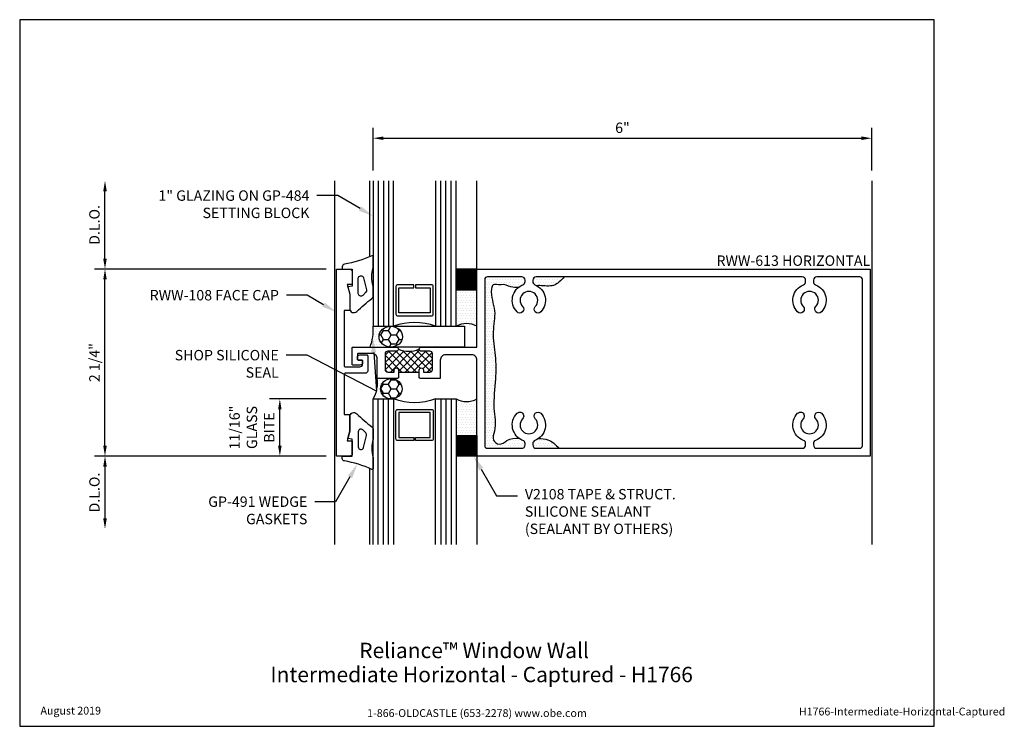
# Model space of a CAD drawing. Units: inches. Extents: x -5.5 to 6.3, y 0 to 8.5.
import ezdxf
from ezdxf import colors
from ezdxf.entities.mleader import LeaderData, LeaderLine
from ezdxf.enums import TextEntityAlignment as Align
from ezdxf.math import Vec2, Vec3

# ---------------------------------------------------------------- set-up
doc = ezdxf.new("R2010")
doc.units = ezdxf.units.IN
doc.header["$MEASUREMENT"] = 0
for name, color, linetype in [('Accessory', 7, 'Continuous'), ('Dimension', 3, 'Continuous'), ('Extrusion', 1, 'Continuous'), ('Gasket', 7, 'Continuous'), ('Glazing', 4, 'Continuous'), ('Sealant', 3, 'Continuous'), ('Tag', 7, 'Continuous'), ('Text', 6, 'Continuous'), ('Thermal', 2, 'Continuous'), ('Vis_beyond', 7, 'Continuous')]:
    doc.layers.add(name, color=color, linetype=linetype)
doc.styles.get("Standard").update_dxf_attribs({"font": 'arial.ttf'})
doc.dimstyles.new('FULL', dxfattribs={"dimtxt": 0.125, "dimasz": 0.125, "dimexe": 0.125, "dimexo": 0.125, "dimgap": 0.0625, "dimtad": 1, "dimdec": 4, "dimzin": 3, "dimdsep": 46, "dimlunit": 4, "dimtxsty": 'Standard', "dimcen": 0.125, "dimclrd": 256, "dimclre": 256, "dimclrt": 256, "dimadec": 0, "dimazin": 0, "dimtfac": 1, "dimtdec": 4, "dimtofl": 0, "dimtmove": 0, "dimatfit": 3, "dimfxl": 0, "dimfrac": 2, "dimtolj": 1, "dimtzin": 3, "dimarcsym": 0})

# ---------------------------------------------------------------- blocks, each defined once
blk = doc.blocks.new('Web_Detail_Title_Block')
at = {"layer": 'defpoints'}
blk.add_lwpolyline([(-5.5, 0), (5.5, 0), (5.5, 8.5), (-5.5, 8.5)], close=True, dxfattribs=at)
at = {"layer": 'Tag', "insert": (0, 0.112), "char_height": 0.094, "attachment_point": 8}
blk.add_mtext_dynamic_manual_height_columns('1-866-OLDCASTLE (653-2278) www.obe.com', width=2.87905, gutter_width=0.625, heights=[0.123], dxfattribs=at)
at = {"layer": 'Tag'}
for tag, p, height in [('SYSTEM_001', (-0.428, 0.837), 0.185), ('DET_NAME_NO_001', (-1.067, 0.484), 0.185), ('DETNO_TITLE_001', (3.872, 0.131), 0.094)]:
    blk.add_attdef(tag, p, '', height=height, dxfattribs=at)
blk.add_attdef('DATE', text='', height=0.094, dxfattribs=at).set_placement((-5.25, 0.112), align=Align.BOTTOM_LEFT)
blk = doc.blocks.new('*D2')
at = {"layer": 'defpoints', "color": 0, "transparency": 16777216}
for p in [(-2.371, 3.938), (-1.69, 3.938), (-1.69, 3.25)]:
    blk.add_point(p, dxfattribs=at)
at = {"layer": 'Dimension', "lineweight": -2, "transparency": 16777216}
for p, q in [((-1.815, 3.938), (-2.496, 3.938)), ((-2.371, 3.375), (-2.371, 3.812)), ((-1.815, 3.25), (-2.496, 3.25))]:
    blk.add_line(p, q, dxfattribs=at)
at = {"layer": 'Dimension', "transparency": 16777216}
for points in [[(-2.392, 3.812), (-2.35, 3.812), (-2.371, 3.938)], [(-2.392, 3.375), (-2.35, 3.375), (-2.371, 3.25)]]:
    blk.add_solid(points, dxfattribs=at)
at = {"layer": 'Dimension', "transparency": 16777216, "insert": (-2.707, 3.594), "char_height": 0.125, "width": 0.83383, "attachment_point": 5, "rotation": 90}
blk.add_mtext('\\A1;11/16" GLASS BITE', dxfattribs=at)
blk = doc.blocks.new('*D3')
at = {"layer": 'defpoints', "color": 0, "transparency": 16777216}
for p in [(-4.474, 5.5), (-1.69, 5.5), (-1.69, 3.25)]:
    blk.add_point(p, dxfattribs=at)
at = {"layer": 'Dimension', "lineweight": -2, "transparency": 16777216}
for p, q in [((-1.815, 5.5), (-4.599, 5.5)), ((-4.474, 3.375), (-4.474, 5.375)), ((-1.815, 3.25), (-4.599, 3.25))]:
    blk.add_line(p, q, dxfattribs=at)
at = {"layer": 'Dimension', "transparency": 16777216}
for points in [[(-4.495, 5.375), (-4.453, 5.375), (-4.474, 5.5)], [(-4.495, 3.375), (-4.453, 3.375), (-4.474, 3.25)]]:
    blk.add_solid(points, dxfattribs=at)
at = {"layer": 'Dimension', "transparency": 16777216, "insert": (-4.601, 4.375), "char_height": 0.125, "attachment_point": 5, "rotation": 90}
blk.add_mtext('\\A1;2 1/4"', dxfattribs=at)
blk = doc.blocks.new('*D4')
at = {"layer": 'defpoints', "color": 0, "transparency": 16777216}
for p in [(-1.69, 3.25), (-4.474, 2.375), (-1.25, 2.375)]:
    blk.add_point(p, dxfattribs=at)
at = {"layer": 'Dimension', "lineweight": -2, "transparency": 16777216}
for p, q in [((-1.815, 3.25), (-4.599, 3.25)), ((-4.474, 3.125), (-4.474, 2.5))]:
    blk.add_line(p, q, dxfattribs=at)
at = {"layer": 'Dimension', "transparency": 16777216}
for points in [[(-4.495, 3.125), (-4.453, 3.125), (-4.474, 3.25)], [(-4.495, 2.5), (-4.453, 2.5), (-4.474, 2.375)]]:
    blk.add_solid(points, dxfattribs=at)
at = {"layer": 'Dimension', "transparency": 16777216, "insert": (-4.601, 2.812), "char_height": 0.125, "attachment_point": 5, "rotation": 90}
blk.add_mtext('\\A1;D.L.O.', dxfattribs=at)
blk = doc.blocks.new('*D5')
at = {"layer": 'defpoints', "color": 0, "transparency": 16777216}
for p in [(-4.474, 6.562), (-1.25, 6.562), (-1.69, 5.5)]:
    blk.add_point(p, dxfattribs=at)
at = {"layer": 'Dimension', "lineweight": -2, "transparency": 16777216}
for p, q in [((-4.474, 5.625), (-4.474, 6.437)), ((-1.815, 5.5), (-4.599, 5.5))]:
    blk.add_line(p, q, dxfattribs=at)
at = {"layer": 'Dimension', "transparency": 16777216}
for points in [[(-4.495, 6.437), (-4.453, 6.437), (-4.474, 6.562)], [(-4.495, 5.625), (-4.453, 5.625), (-4.474, 5.5)]]:
    blk.add_solid(points, dxfattribs=at)
at = {"layer": 'Dimension', "transparency": 16777216, "insert": (-4.601, 6.031), "char_height": 0.125, "attachment_point": 5, "rotation": 90}
blk.add_mtext('\\A1;D.L.O.', dxfattribs=at)
blk = doc.blocks.new('*D6')
at = {"layer": 'defpoints', "color": 0, "transparency": 16777216}
for p in [(4.75, 7.074), (-1.25, 6.562), (4.75, 6.562)]:
    blk.add_point(p, dxfattribs=at)
at = {"layer": 'Dimension', "lineweight": -2, "transparency": 16777216}
for p, q in [((-1.25, 6.687), (-1.25, 7.199)), ((4.75, 6.687), (4.75, 7.199)), ((-1.125, 7.074), (4.625, 7.074))]:
    blk.add_line(p, q, dxfattribs=at)
at = {"layer": 'Dimension', "transparency": 16777216}
for points in [[(-1.125, 7.095), (-1.125, 7.053), (-1.25, 7.074)], [(4.625, 7.095), (4.625, 7.053), (4.75, 7.074)]]:
    blk.add_solid(points, dxfattribs=at)
at = {"layer": 'Dimension', "transparency": 16777216, "insert": (1.75, 7.2), "char_height": 0.125, "attachment_point": 5}
blk.add_mtext('\\A1;6"', dxfattribs=at)
blk = doc.blocks.new('rww613_PD')
at = {"linetype": 'ByBlock'}
for points in [[(0.555, -0.183), (0.555, -0.088, -1), (0.605, -0.088), (0.605, -0.113), (0.684, -0.113, 0.414214), (0.715, -0.082), (0.715, 0.106, 0.414214), (0.684, 0.137), (0.58, 0.137, -1), (0.58, 0.187), (1.25, 0.187), (1.25, 1.125), (5.98, 1.125), (5.98, -1.125), (1.25, -1.125), (1.25, 0.031, 0.414214), (1.188, 0.093), (0.871, 0.093, 0.414214), (0.809, 0.031), (0.809, -0.183, -0.414214), (0.799, -0.193), (0.565, -0.193)], [(0.305, -0.183), (0.295, -0.193), (0.061, -0.193, -0.414214), (0.051, -0.183), (0.051, 0.047, 0.414214), (-0.011, 0.109), (-0.178, 0.109, 0.414214), (-0.188, 0.099), (-0.188, 0.041, 0.414214), (-0.178, 0.031), (-0.136, 0.031, -0.414214), (-0.126, 0.021), (-0.126, 0, -0.414214), (-0.157, -0.031), (-0.24, -0.031, -0.414214), (-0.25, -0.021), (-0.25, 0.177, -0.414214), (-0.24, 0.187), (0.28, 0.187, -1), (0.28, 0.137), (0.176, 0.137, 0.414214), (0.145, 0.106), (0.145, -0.082, 0.414214), (0.176, -0.113), (0.255, -0.113), (0.255, -0.088, -1), (0.305, -0.088)]]:
    blk.add_lwpolyline(points, format="xyb", close=True, dxfattribs=at)
at = {"linetype": 'ByBlock', "ltscale": 0.75}
blk.add_lwpolyline([(1.947, 0.936, -0.537582), (2.018, 0.61, -1), (1.951, 0.676, 2.373137), (1.799, 0.676, -1), (1.732, 0.61, -0.537582), (1.802, 0.936, 0.309294), (1.828, 0.974), (1.828, 0.991, 0.414214), (1.788, 1.031), (1.375, 1.031, 0.414214), (1.344, 1), (1.344, -1, 0.414214), (1.375, -1.031), (1.788, -1.031, 0.414214), (1.828, -0.991), (1.828, -0.974, 0.309294), (1.802, -0.936, -0.537582), (1.732, -0.61, -1), (1.799, -0.676, 2.373137), (1.951, -0.676, -1), (2.018, -0.61, -0.537582), (1.947, -0.936, 0.309294), (1.922, -0.974), (1.922, -0.991, 0.414214), (1.962, -1.031), (5.163, -1.031, 0.414214), (5.203, -0.991), (5.203, -0.974, 0.309294), (5.177, -0.936, -0.537582), (5.107, -0.61, -1), (5.174, -0.676, 2.373137), (5.326, -0.676, -1), (5.393, -0.61, -0.537582), (5.322, -0.936, 0.309294), (5.297, -0.974), (5.297, -0.991, 0.414214), (5.337, -1.031), (5.855, -1.031, 0.414214), (5.886, -1), (5.886, 1, 0.414214), (5.855, 1.031), (5.337, 1.031, 0.414214), (5.297, 0.991), (5.297, 0.974, 0.309294), (5.322, 0.936, -0.537582), (5.393, 0.61, -1), (5.326, 0.676, 2.373137), (5.174, 0.676, -1), (5.107, 0.61, -0.537582), (5.177, 0.936, 0.309294), (5.203, 0.974), (5.203, 0.991, 0.414214), (5.163, 1.031), (1.962, 1.031, 0.414214), (1.922, 0.991), (1.922, 0.974, 0.309294)], format="xyb", close=True, dxfattribs=at)
blk = doc.blocks.new('rww108')
at = {"linetype": 'ByBlock'}
blk.add_lwpolyline([(-0.188, 0.062, -0.414214), (-0.157, 0.093), (-0.074, 0.093, -0.414214), (-0.064, 0.083), (-0.064, -0.098, -0.414214), (-0.095, -0.129), (-0.336, -0.129, 0.414214), (-0.346, -0.139), (-0.346, -0.625), (-0.281, -0.625), (-0.281, -0.824), (-0.312, -0.94), (-0.25, -0.94), (-0.25, -1.094, -0.414214), (-0.281, -1.125), (-0.44, -1.125), (-0.44, 1.125), (-0.281, 1.125, -0.414214), (-0.25, 1.094), (-0.25, 0.94), (-0.312, 0.94), (-0.281, 0.824), (-0.281, 0.625), (-0.346, 0.625), (-0.346, -0.041, 0.414214), (-0.336, -0.051), (-0.157, -0.051, 0.414214), (-0.126, -0.02), (-0.126, 0.021, 0.414214), (-0.136, 0.031), (-0.178, 0.031, -0.414214), (-0.188, 0.041), (-0.188, 0.062)], format="xyb", dxfattribs=at)
blk = doc.blocks.new('*U10')
at = {"linetype": 'ByBlock', "ltscale": 0.25}
for points in [[(0.054, -0.51, -0.037875), (0.237, -0.354, 0.240121), (0.25, -0.329), (0.25, -0.207, 0.070536), (0.25, -0.205, -0.141777), (0.25, 0.016, 0.070536), (0.25, 0.018), (0.25, 0.151, 0.546649), (0.236, 0.16, -0.070487), (-0.095, 0.058, 0.368857), (-0.12, 0.029), (-0.12, 0), (0, 0), (0, -0.204), (-0.054, -0.213), (-0.031, -0.301), (-0.031, -0.474, 0.66608)], [(0.073, -0.294), (0.073, -0.111, -0.885636), (0.135, -0.104), (0.171, -0.25, -0.262732), (0.163, -0.279), (0.126, -0.316, -0.668179)]]:
    blk.add_lwpolyline(points, format="xyb", close=True, dxfattribs=at)
blk = doc.blocks.new('V2108_BF')
at = {"linetype": 'ByBlock'}
for p, q in [((-0.25, 0.25), (0, 0.25)), ((-0.25, 0.25), (-0.25, 0)), ((0, 0.24), (-0.25, 0.24)), ((0, 0.25), (0, 0)), ((0, 0.225), (-0.25, 0.225)), ((0, 0.21), (-0.25, 0.21)), ((0, 0.195), (-0.25, 0.195)), ((0, 0.18), (-0.25, 0.18)), ((0, 0.165), (-0.25, 0.165)), ((0, 0.15), (-0.25, 0.15)), ((0, 0.135), (-0.25, 0.135)), ((0, 0.12), (-0.25, 0.12)), ((0, 0.105), (-0.25, 0.105)), ((0, 0.09), (-0.25, 0.09)), ((0, 0.075), (-0.25, 0.075)), ((0, 0.06), (-0.25, 0.06)), ((0, 0.045), (-0.25, 0.045)), ((0, 0.03), (-0.25, 0.03)), ((0, 0.015), (-0.25, 0.015)), ((0, 0), (-0.25, 0))]:
    blk.add_line(p, q, dxfattribs=at)
blk = doc.blocks.new('1.000_glass175')
at = {"linetype": 'ByBlock', "ltscale": 0.75}
for p, q in [((-0.938, 1.75), (-0.938, 0)), ((-0.876, 1.75), (-0.876, 0)), ((-0.814, 1.75), (-0.814, 0)), ((-0.186, 0), (-0.186, 1.75)), ((-0.124, 0), (-0.124, 1.75)), ((-0.062, 0), (-0.062, 1.75))]:
    blk.add_line(p, q, dxfattribs=at)
for points in [[(-1, 1.75), (-1, 0), (-0.752, 0), (-0.752, 1.75)], [(-0.248, 1.75), (-0.248, 0), (0, 0), (0, 1.75)]]:
    blk.add_lwpolyline(points, dxfattribs=at)
at = {"linetype": 'ByBlock'}
blk.add_lwpolyline([(-0.296, 0.5), (-0.49, 0.5), (-0.49, 0.464), (-0.312, 0.464), (-0.312, 0.161), (-0.688, 0.161), (-0.688, 0.464), (-0.51, 0.464), (-0.51, 0.5), (-0.704, 0.5, 0.414214), (-0.724, 0.48), (-0.724, 0.145, 0.414214), (-0.704, 0.125), (-0.296, 0.125, 0.414214), (-0.276, 0.145), (-0.276, 0.48, 0.414214)], format="xyb", close=True, dxfattribs=at)
blk.add_arc((-0.5, -0.665), 0.711, 69.2421, 110.7579, dxfattribs=at)

msp = doc.modelspace()

# ---------------------------------------------------------------- hatches: boundary and pattern name
at = {"layer": 'Sealant'}
h = msp.add_hatch(dxfattribs=at)
h.set_pattern_fill('DOTS', color=256, scale=0.5)
edge = h.paths.add_edge_path()
edge.add_spline(control_points=[(0.72123, 5.30033), (0.733, 5.30083), (0.80108, 5.30178), (0.93121, 5.2768), (1.01039, 5.36318), (1.04963, 5.406)], knot_values=[0, 0, 0, 0, 0.03493528, 0.20059473, 0.36343396, 0.36343396, 0.36343396, 0.36343396], degree=3, periodic=0)
edge.add_line((1.04963, 5.406), (0.712, 5.406))
edge.add_arc((0.712, 5.366), 0.04, 90, 180)
edge.add_line((0.672, 5.366), (0.672, 5.34868))
edge.add_arc((0.712, 5.34868), 0.04, 180, 248.746191)
edge.add_arc((0.625, 5.125), 0.2, 61.240335, 68.746191, ccw=False)
edge = h.paths.add_edge_path()
edge.add_arc((0.538, 5.366), 0.04, 0, 90)
edge.add_line((0.538, 5.406), (0.125, 5.406))
edge.add_arc((0.125, 5.375), 0.031, 90, 180)
edge.add_line((0.094, 5.375), (0.094, 3.375))
edge.add_arc((0.125, 3.375), 0.031, 180, 270)
edge.add_line((0.125, 3.344), (0.538, 3.344))
edge.add_arc((0.538, 3.384), 0.04, 270, 360)
edge.add_line((0.578, 3.384), (0.578, 3.40132))
edge.add_arc((0.538, 3.40132), 0.04, 0, 68.746191)
edge.add_arc((0.625, 3.625), 0.2, 232.791231, 248.746191, ccw=False)
edge.add_spline(control_points=[(0.50406, 3.46571), (0.4537, 3.46823), (0.37185, 3.46224), (0.27819, 3.36594), (0.17389, 3.44528), (0.23944, 3.60847), (0.18318, 3.84943), (0.23031, 4.15412), (0.22645, 4.46199), (0.17579, 4.73161), (0.24131, 5.00795), (0.15393, 5.17678), (0.19043, 5.33654), (0.25702, 5.30171), (0.32705, 5.32243), (0.39706, 5.28138), (0.46628, 5.27613), (0.49475, 5.27677)], knot_values=[0.59173853, 0.59173853, 0.59173853, 0.59173853, 0.74028506, 0.84321457, 0.92882841, 1.03503697, 1.31109804, 1.6658055, 1.94646632, 2.23261712, 2.48514542, 2.75380138, 2.80391689, 2.89392794, 2.90135014, 3.02280447, 3.10825686, 3.10825686, 3.10825686, 3.10825686], degree=3, periodic=0)
edge.add_arc((0.625, 5.125), 0.2, 111.253809, 130.634905, ccw=False)
edge.add_arc((0.538, 5.34868), 0.04, 291.253809, 360)
edge.add_line((0.578, 5.34868), (0.578, 5.366))
edge = h.paths.add_edge_path()
edge.add_spline(control_points=[(0.98731, 3.344), (0.94537, 3.38639), (0.87363, 3.45891), (0.77936, 3.46179), (0.7385, 3.46033)], knot_values=[3.33314415, 3.33314415, 3.33314415, 3.33314415, 3.50199879, 3.6219899, 3.6219899, 3.6219899, 3.6219899], degree=3, periodic=0)
edge.add_arc((0.625, 3.625), 0.2, 291.253809, 304.576611, ccw=False)
edge.add_arc((0.712, 3.40132), 0.04, 111.253809, 180)
edge.add_line((0.672, 3.40132), (0.672, 3.384))
edge.add_arc((0.712, 3.384), 0.04, 180, 270)
edge.add_line((0.712, 3.344), (0.98731, 3.344))
h = msp.add_hatch(dxfattribs=at)
h.set_pattern_fill('DOTS', color=256, scale=0.5)
h.paths.add_polyline_path([(0, 4.8125, 0.25293769), (-0.25, 4.8125), (-0.25, 5.25), (0, 5.25)])
h = msp.add_hatch(dxfattribs=at)
h.set_pattern_fill('DOTS', color=256, scale=0.5)
edge = h.paths.add_edge_path()
edge.add_ellipse((-1.03692, 4.687), major_axis=(-0.14117, 0), ratio=0.88548389, start_angle=270, end_angle=450, ccw=False)
edge.add_line((-1.03692, 4.812), (-1.25, 4.812))
edge.add_arc((-1.78386, 4.76197), 0.5362, -21.897138, 5.353707, ccw=False)
edge.add_line((-1.28635, 4.562), (-1.03692, 4.562))
h = msp.add_hatch(dxfattribs=at)
h.set_pattern_fill('HONEY', color=256, scale=0.5)
edge = h.paths.add_edge_path()
edge.add_ellipse((-1.03692, 4.687), major_axis=(-0.14117, 0), ratio=0.88548389, start_angle=0, end_angle=360)
h = msp.add_hatch(dxfattribs=at)
h.set_pattern_fill('DOTS', color=256, scale=0.5)
edge = h.paths.add_edge_path()
edge.add_ellipse((-1.03062, 4.05975), major_axis=(0.12933, 0), ratio=0.94523732, start_angle=90.000001, end_angle=270, ccw=False)
edge.add_line((-1.03062, 4.182), (-1.189, 4.182))
edge.add_arc((-1.189, 4.192), 0.01, 196.733072, 269.999995, ccw=False)
edge.add_arc((-1.5757, 4.13513), 0.38097, -31.248525, 8.147703, ccw=False)
edge.add_line((-1.25, 3.9375), (-1.03062, 3.9375))
h = msp.add_hatch(dxfattribs=at)
h.set_pattern_fill('HONEY', color=256, scale=0.5)
edge = h.paths.add_edge_path()
edge.add_ellipse((-1.03062, 4.05975), major_axis=(0.12933, 0), ratio=0.94523732, start_angle=0, end_angle=360)
h = msp.add_hatch(dxfattribs=at)
h.set_pattern_fill('DOTS', color=256, scale=0.5)
h.paths.add_polyline_path([(0, 3.9375, -0.25293769), (-0.25, 3.9375), (-0.25, 3.5), (0, 3.5)])
at = {"layer": 'Thermal'}
h = msp.add_hatch(dxfattribs=at)
h.set_pattern_fill('ANSI37', color=256, scale=0.5)
h.paths.add_polyline_path([(-0.535, 4.481, 0.41421356), (-0.566, 4.512), (-0.67, 4.512, -0.41421356), (-0.695, 4.537, -0.2), (-0.945, 4.537, -0.41421356), (-0.97, 4.512), (-1.074, 4.512, 0.41421356), (-1.105, 4.481), (-1.105, 4.293, 0.41421356), (-1.074, 4.262), (-0.995, 4.262), (-0.995, 4.287, -1), (-0.945, 4.287), (-0.945, 4.262), (-0.695, 4.262), (-0.695, 4.287, -1), (-0.645, 4.287), (-0.645, 4.262), (-0.566, 4.262, 0.41421356), (-0.535, 4.293)])

# ---------------------------------------------------------------- linework, layer by layer
at = {"layer": 'Accessory', "linetype": 'ByBlock'}
msp.add_lwpolyline([(-1.03692, 4.812), (-0.15125, 4.812), (-0.15125, 4.562), (-1.03692, 4.562)], dxfattribs=at)
at = {"layer": 'Sealant'}
for centre, radius, start, end in [((-1.78386, 4.76197), 0.5362, 338.102862, 5.353707), ((-0.125, 4.58121), 0.26291, 61.6109, 118.3891), ((-1.5757, 4.13513), 0.38097, 328.751475, 8.147703), ((-0.125, 4.16879), 0.26291, 241.6109, 298.3891)]:
    msp.add_arc(centre, radius, start, end, dxfattribs=at)
msp.add_ellipse((-1.03692, 4.687), major_axis=(-0.14117, 0), ratio=0.88548389, dxfattribs=at)
msp.add_ellipse((-1.03062, 4.05975), major_axis=(0.12933, 0), ratio=0.94523732, start_param=-1.57079633, end_param=4.71238898, dxfattribs=at)
for points, knots in [([(1.04963, 5.406), (1.01039, 5.36318), (0.93121, 5.2768), (0.80108, 5.30178), (0.733, 5.30083), (0.72123, 5.30033)], [0, 0, 0, 0, 0.162839225, 0.32849868, 0.363433957, 0.363433957, 0.363433957, 0.363433957]), ([(0.49475, 5.27677), (0.46628, 5.27613), (0.39706, 5.28138), (0.32705, 5.32243), (0.25702, 5.30171), (0.19043, 5.33654), (0.15393, 5.17678), (0.24131, 5.00795), (0.17579, 4.73161), (0.22645, 4.46199), (0.23031, 4.15412), (0.18318, 3.84943), (0.23944, 3.60847), (0.17389, 3.44528), (0.27819, 3.36594), (0.37185, 3.46224), (0.4537, 3.46823), (0.50406, 3.46571)], [0.59173853, 0.59173853, 0.59173853, 0.59173853, 0.67719092, 0.79864526, 0.80606745, 0.8960785, 0.94619402, 1.21484998, 1.46737828, 1.75352908, 2.0341899, 2.38889736, 2.66495842, 2.77116699, 2.85678083, 2.95971033, 3.10825686, 3.10825686, 3.10825686, 3.10825686]), ([(0.7385, 3.46033), (0.77936, 3.46179), (0.87363, 3.45891), (0.94537, 3.38639), (0.98731, 3.344)], [3.333144148, 3.333144148, 3.333144148, 3.333144148, 3.453135256, 3.621989896, 3.621989896, 3.621989896, 3.621989896])]:
    msp.add_open_spline(points, degree=3, knots=knots, dxfattribs=at)
at = {"layer": 'Thermal'}
msp.add_line((-0.945, 4.262), (-0.695, 4.262), dxfattribs=at)
msp.add_arc((-0.82, 4.837), 0.325, 247.380135, 292.619865, dxfattribs=at)
at = {"layer": 'Vis_beyond'}
for p, q in [((-1.71, 2.1875), (-1.71, 6.562)), ((-1.29, 5.64791), (-1.29, 6.562)), ((0, 5.5), (0, 6.562)), ((4.75, 6.562), (4.75, 2.1875)), ((0, 3.25), (0, 2.1875)), ((-1.29, 2.1875), (-1.29, 3.10209))]:
    msp.add_line(p, q, dxfattribs=at)

# ---------------------------------------------------------------- block references
at = {"layer": 'Extrusion'}
for name in ['rww108', 'rww613_PD']:
    msp.add_blockref(name, (-1.25, 4.375), dxfattribs=at)
at = {"layer": 'Gasket'}
for name, p in [('*U10', (-1.5, 5.5)), ('V2108_BF', (0, 3.25))]:
    msp.add_blockref(name, p, dxfattribs=at)
at = {"layer": 'Gasket', "xscale": -1, "rotation": 180}
for name, p in [('V2108_BF', (0, 5.5)), ('*U10', (-1.5, 3.25))]:
    msp.add_blockref(name, p, dxfattribs=at)
at = {"layer": 'Glazing'}
msp.add_blockref('1.000_glass175', (-0.25, 4.812), dxfattribs=at)
at = {"layer": 'Glazing', "xscale": -1, "rotation": 180}
msp.add_blockref('1.000_glass175', (-0.25, 3.9375), dxfattribs=at)
at = {"layer": 'Tag'}
ref = msp.add_blockref('Web_Detail_Title_Block', (0, 0), dxfattribs=at)
ref.add_attrib('SYSTEM_001', '%%UReliance™ Window Wall', (-1.41577, 0.82006), dxfattribs={"height": 0.185})
ref.add_attrib('DET_NAME_NO_001', '%%UIntermediate Horizontal - Captured - H1766', (-2.48412, 0.53059), dxfattribs={"height": 0.185})
ref.add_attrib('DETNO_TITLE_001', 'H1766-Intermediate-Horizontal-Captured', (3.87203, 0.1308), dxfattribs={"height": 0.094})
ref.add_attrib('DATE', 'August 2019', dxfattribs={"height": 0.094}).set_placement((-5.25, 0.112), align=Align.BOTTOM_LEFT)

# ---------------------------------------------------------------- texts
at = {"layer": 'Text'}
msp.add_text('RWW-613 HORIZONTAL', height=0.125, dxfattribs=at).set_placement((4.73, 5.5), align=Align.BOTTOM_RIGHT)

# ---------------------------------------------------------------- dimensions: what is measured, and where the dimension line sits
at = {"layer": 'Dimension'}
dim = msp.add_linear_dim(base=(4.75, 7.0739), p1=(-1.25, 6.562), p2=(4.75, 6.562), dimstyle='FULL', dxfattribs=at)
dim.commit()
dim.dimension.update_dxf_attribs({"geometry": '*D6', "text_midpoint": (1.75, 7.20022)})
for base, p1, p2, angle, picture, middle in [((-4.47414, 6.562), (-1.69, 5.5), (-1.25, 6.562), 270, '*D5', (-4.60131, 6.031)), ((-4.47414, 2.375), (-1.69, 3.25), (-1.25, 2.375), 90, '*D4', (-4.60131, 2.8125))]:
    dim = msp.add_linear_dim(base=base, p1=p1, p2=p2, angle=angle, text='D.L.O.', dimstyle='FULL', override={"dimse2": 1}, dxfattribs=at)
    dim.commit()
    dim.dimension.update_dxf_attribs({"geometry": picture, "text_midpoint": middle})
dim = msp.add_linear_dim(base=(-4.47414, 5.5), p1=(-1.69, 3.25), p2=(-1.69, 5.5), angle=90, dimstyle='FULL', dxfattribs=at)
dim.commit()
dim.dimension.update_dxf_attribs({"geometry": '*D3', "text_midpoint": (-4.60127, 4.375)})
dim = msp.add_linear_dim(base=(-2.37111, 3.9375), p1=(-1.69, 3.25), p2=(-1.69, 3.9375), angle=90, text='<> GLASS BITE', dimstyle='FULL', dxfattribs=at)
dim.commit()
dim.dimension.update_dxf_attribs({"geometry": '*D2', "text_midpoint": (-2.37111, 3.59375), "dimtype": 160})

# ---------------------------------------------------------------- leaders
at = {"layer": 'Text'}
ml = msp.add_multileader_mtext('Standard', dxfattribs=at)
ml.set_content('1" GLAZING ON GP-484 SETTING BLOCK', color=256)
ml.set_leader_properties()
ml.build(insert=Vec2(0, 0))
ml.multileader.update_dxf_attribs({"dogleg_length": 0.25, "arrow_head_size": 0.18})
ctx = ml.context
ctx.base_point, ctx.char_height, ctx.arrow_head_size, ctx.landing_gap_size, ctx.plane_origin = Vec3(-4.01272, 6.38317), 0.125, 0.18, 0.09, Vec3(-1.25, 6.13765)
ctx.text_align_type = 2
notes = []
notes.append((ctx, [(0, (1, 1, 0), (-1.67524, 6.38317), (-1, 0), 0.25, [(0, [(-1.25, 6.13765)], 0, [])])]))
ctx.mtext.insert, ctx.mtext.width, ctx.mtext.alignment, ctx.mtext.flow_direction = Vec3(-2.01524, 6.44673), 2.2938962, 3, 5
ml = msp.add_multileader_mtext('Standard', dxfattribs=at)
ml.set_content('RWW-108 FACE CAP', color=256)
ml.set_leader_properties()
ml.build(insert=Vec2(0, 0))
ml.multileader.update_dxf_attribs({"dogleg_length": 0.25, "arrow_head_size": 0.18})
ctx = ml.context
ctx.base_point, ctx.char_height, ctx.arrow_head_size, ctx.landing_gap_size, ctx.plane_origin = Vec3(-4.17762, 5.18486), 0.125, 0.18, 0.09, Vec3(-1.69, 4.98171)
ctx.text_align_type = 2
notes.append((ctx, [(0, (1, 1, 0), (-2.04187, 5.18486), (-1, 0), 0.25, [(0, [(-1.69, 4.98171)], 0, [])])]))
ctx.mtext.insert, ctx.mtext.alignment, ctx.mtext.flow_direction = Vec3(-2.38187, 5.24843), 3, 5
ml = msp.add_multileader_mtext('Standard', dxfattribs=at)
ml.set_content('SHOP SILICONE SEAL', color=256)
ml.set_leader_properties()
ml.build(insert=Vec2(0, 0))
ml.multileader.update_dxf_attribs({"dogleg_length": 0.25, "arrow_head_size": 0.18})
ctx = ml.context
ctx.base_point, ctx.char_height, ctx.arrow_head_size, ctx.landing_gap_size, ctx.plane_origin = Vec3(-3.76989, 4.46354), 0.125, 0.18, 0.09, Vec3(-1.25477, 4.67495)
ctx.text_align_type = 2
notes.append((ctx, [(0, (1, 1, 0), (-2.04376, 4.46354), (-1, 0), 0.25, [(1, [(-1.25477, 4.67495), (-1.20907, 4.0316)], 0, [])])]))
ctx.mtext.insert, ctx.mtext.width, ctx.mtext.alignment, ctx.mtext.flow_direction = Vec3(-2.38376, 4.5271), 1.3242351, 3, 5
ml = msp.add_multileader_mtext('Standard', dxfattribs=at)
ml.set_content('V2108 TAPE & STRUCT. SILICONE SEALANT\\P{\\C7;(SEALANT BY OTHERS)}', color=256)
ml.set_leader_properties()
ml.build(insert=Vec2(0, 0))
ml.multileader.update_dxf_attribs({"dogleg_length": 0.25, "arrow_head_size": 0.18})
ctx = ml.context
ctx.base_point, ctx.char_height, ctx.arrow_head_size, ctx.landing_gap_size, ctx.plane_origin = Vec3(0.48597, 2.77386), 0.125, 0.18, 0.09, Vec3(-0.03893, 3.25)
notes.append((ctx, [(0, (1, 1, 0), (0.23597, 2.77386), (1, 0), 0.25, [(0, [(-0.03893, 3.25)], 0, [])])]))
ctx.mtext.insert, ctx.mtext.width, ctx.mtext.flow_direction = Vec3(0.57597, 2.85474), 2.181381, 5
ml = msp.add_multileader_mtext('Standard', dxfattribs=at)
ml.set_content('GP-491 WEDGE GASKETS', color=256)
ml.set_leader_properties()
ml.build(insert=Vec2(0, 0))
ml.multileader.update_dxf_attribs({"dogleg_length": 0.25, "arrow_head_size": 0.18})
ctx = ml.context
ctx.base_point, ctx.char_height, ctx.arrow_head_size, ctx.landing_gap_size, ctx.plane_origin = Vec3(-3.42147, 2.70095), 0.125, 0.18, 0.09, Vec3(-1.43729, 3.15619)
ctx.text_align_type = 2
notes.append((ctx, [(0, (1, 1, 0), (-1.70012, 2.70095), (-1, 0), 0.25, [(0, [(-1.43729, 3.15619)], 0, [])])]))
ctx.mtext.insert, ctx.mtext.width, ctx.mtext.alignment, ctx.mtext.flow_direction = Vec3(-2.04012, 2.76452), 1.6206114, 3, 5
for ctx, leaders in notes:
    for number, flags, end, landing, length, lines in leaders:
        leader = LeaderData()
        leader.index, (leader.has_last_leader_line, leader.has_dogleg_vector, leader.attachment_direction) = number, flags
        leader.last_leader_point, leader.dogleg_vector, leader.dogleg_length = Vec3(end), Vec3(landing), length
        for number, points, colour, breaks in lines:
            line = LeaderLine()
            line.index, line.vertices, line.color, line.breaks = number, Vec3.list(points), colors.encode_raw_color(colour), breaks
            leader.lines.append(line)
        ctx.leaders.append(leader)

doc.saveas('drawing.dxf')
